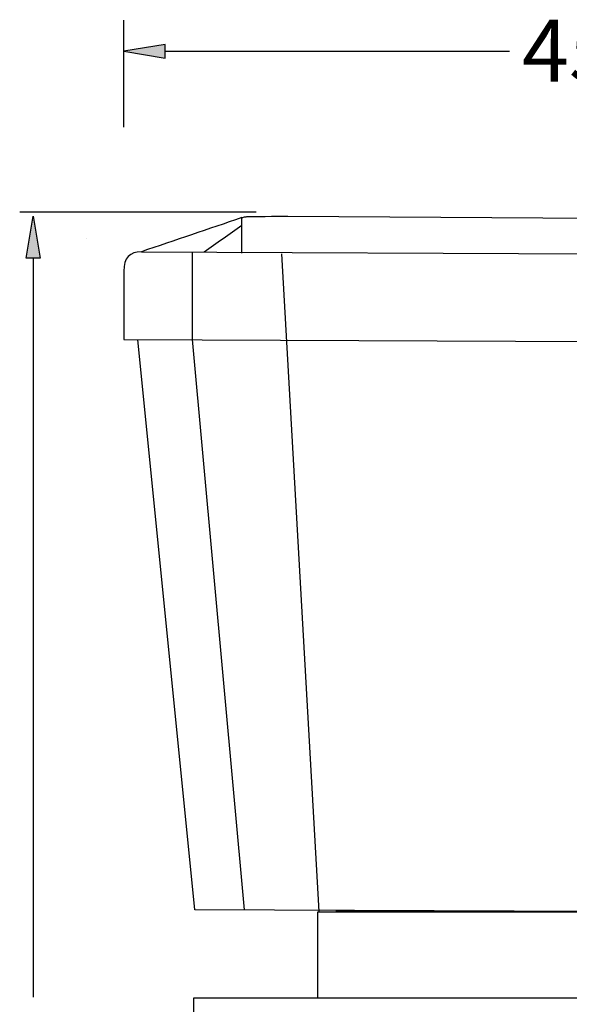
# Model space of a CAD drawing. Units: inches. Extents: x 940 to 2881, y 930 to 2871.
# Drawn here: x 2368 to 2633, y 1487 to 1963 of the extents above; entities that cross this region are included whole.
import ezdxf

# ---------------------------------------------------------------- set-up
doc = ezdxf.new("R2010")
doc.units = ezdxf.units.IN
doc.header["$MEASUREMENT"] = 0
doc.layers.add('arrows', color=7, linetype='Continuous')
doc.layers.add('dims', color=7, linetype='Continuous')

# ---------------------------------------------------------------- blocks, each defined once
blk = doc.blocks.new('block 51')
at = {"color": 7, "lineweight": 25, "true_color": 0xffffff}
blk.add_lwpolyline([(2451.32, 1850.49), (2451.32, 1808.06)], dxfattribs=at)
blk = doc.blocks.new('block 52')
at = {"color": 7, "lineweight": 25, "true_color": 0xffffff}
blk.add_lwpolyline([(2451.32, 1808.06), (2476.33, 1532.7)], dxfattribs=at)
blk = doc.blocks.new('block 54')
at = {"color": 7, "lineweight": 25, "true_color": 0xffffff}
blk.add_lwpolyline([(2494.35, 1849.55), (2512.52, 1531.76)], dxfattribs=at)
blk = doc.blocks.new('block 55')
at = {"color": 7, "lineweight": 25, "true_color": 0xffffff}
blk.add_lwpolyline([(2426.71, 1850.49), (2645.25, 1849.55)], dxfattribs=at)
blk = doc.blocks.new('block 60')
at = {"color": 7, "lineweight": 25, "true_color": 0xffffff}
blk.add_lwpolyline([(2645.25, 1531.76), (2452.52, 1532.7)], dxfattribs=at)
blk = doc.blocks.new('block 61')
at = {"color": 7, "lineweight": 25, "true_color": 0xffffff}
blk.add_lwpolyline([(2452.52, 1532.7), (2425.04, 1808.06)], dxfattribs=at)
blk = doc.blocks.new('block 62')
at = {"color": 7, "lineweight": 25, "true_color": 0xffffff}
blk.add_open_spline([(2457.03, 1850.49), (2463.11, 1854.75), (2469.19, 1859.01), (2475.27, 1863.26)], degree=3, dxfattribs=at)
blk = doc.blocks.new('block 63')
at = {"color": 7, "lineweight": 25, "true_color": 0xffffff}
blk.add_open_spline([(2475.27, 1866.96), (2459.08, 1861.47), (2442.89, 1855.98), (2426.71, 1850.49)], degree=3, dxfattribs=at)
blk = doc.blocks.new('block 64')
at = {"color": 7, "lineweight": 25, "true_color": 0xffffff}
blk.add_open_spline([(2426.71, 1850.49), (2421.07, 1850.49), (2418.25, 1847.37), (2418.25, 1841.13)], degree=3, dxfattribs=at)
blk = doc.blocks.new('block 65')
at = {"color": 7, "lineweight": 25, "true_color": 0xffffff}
blk.add_lwpolyline([(2418.25, 1841.13), (2418.25, 1808.06)], dxfattribs=at)
blk = doc.blocks.new('block 66')
at = {"color": 7, "lineweight": 25, "true_color": 0xffffff}
blk.add_lwpolyline([(2418.25, 1808.06), (2645.25, 1807.12)], dxfattribs=at)
blk = doc.blocks.new('block 74')
at = {"color": 7, "lineweight": 25, "true_color": 0xffffff}
blk.add_lwpolyline([(2475.27, 1849.75), (2475.27, 1866.96)], dxfattribs=at)
blk = doc.blocks.new('block 75')
at = {"color": 7, "lineweight": 25, "true_color": 0xffffff}
blk.add_lwpolyline([(2475.27, 1866.96), (2475.67, 1867.09), (2476.06, 1867.21), (2476.47, 1867.31), (2476.87, 1867.38), (2477.29, 1867.43), (2477.7, 1867.46), (2478.11, 1867.47), (2478.52, 1867.48)], dxfattribs=at)
blk = doc.blocks.new('block 76')
at = {"color": 7, "lineweight": 25, "true_color": 0xffffff}
blk.add_open_spline([(2478.52, 1867.48), (2490.51, 1867.63), (2496.82, 1867.7), (2497.44, 1867.7)], degree=3, dxfattribs=at)
blk = doc.blocks.new('block 77')
at = {"color": 7, "lineweight": 25, "true_color": 0xffffff}
blk.add_lwpolyline([(2497.44, 1867.7), (2645.25, 1866.76)], dxfattribs=at)
blk = doc.blocks.new('block 84')
at = {"color": 7, "lineweight": 25, "true_color": 0xffffff}
blk.add_lwpolyline([(2628.31, 1531.76), (2520.58, 1531.76)], dxfattribs=at)
blk = doc.blocks.new('block 89')
at = {"color": 7, "lineweight": 25, "true_color": 0xffffff}
blk.add_lwpolyline([(2512.02, 1490.12), (2512.02, 1531.67), (2746.01, 1531.67), (2746.01, 1490.12)], dxfattribs=at)
blk = doc.blocks.new('block 90')
at = {"color": 7, "lineweight": 25, "true_color": 0xffffff}
blk.add_lwpolyline([(2805.98, 1490.12), (2805.98, 1438.78), (2452.05, 1438.78), (2452.05, 1490.12), (2805.98, 1490.12)], dxfattribs=at)
blk = doc.blocks.new('block 381')
at = {"layer": 'dims', "color": 7, "true_color": 0xffffff, "insert": (2610.6, 1932.57), "char_height": 30, "attachment_point": 7}
blk.add_mtext('\\fArial|b0|i0|c0|p34;\\W1;454', dxfattribs=at)
blk = doc.blocks.new('block 498')
at = {"layer": 'arrows', "color": 7, "lineweight": 25, "true_color": 0xffffff}
blk.add_lwpolyline([(2374.38, 1847.43), (2374.38, 1490.53)], dxfattribs=at)
blk = doc.blocks.new('block 500')
at = {"layer": 'arrows', "true_color": 0xffffff}
h = blk.add_hatch(color=7, dxfattribs=at)
h.dxf.hatch_style = 2
h.paths.add_polyline_path([(2371, 1847.43), (2374.38, 1867.69), (2377.75, 1847.43)])
at = {"layer": 'arrows', "color": 7, "lineweight": 25, "true_color": 0xffffff}
blk.add_lwpolyline([(2371, 1847.43), (2374.38, 1867.69), (2377.75, 1847.43), (2371, 1847.43)], dxfattribs=at)
blk = doc.blocks.new('block 503')
at = {"layer": 'arrows', "color": 7, "lineweight": 25, "true_color": 0xffffff}
blk.add_lwpolyline([(2482.21, 1869.58), (2367.93, 1869.58)], dxfattribs=at)
blk = doc.blocks.new('block 504')
at = {"layer": 'arrows', "color": 7, "lineweight": 25, "true_color": 0xffffff}
blk.add_lwpolyline([(2400.3, 1856.98), (2400.3, 1856.98)], dxfattribs=at)
blk = doc.blocks.new('block 505')
at = {"layer": 'arrows', "color": 7, "lineweight": 25, "true_color": 0xffffff}
blk.add_lwpolyline([(2418.25, 1910.6), (2418.25, 1962.33)], dxfattribs=at)
blk = doc.blocks.new('block 507')
at = {"layer": 'arrows', "color": 7, "lineweight": 25, "true_color": 0xffffff}
blk.add_lwpolyline([(2438.25, 1947.33), (2604.57, 1947.33)], dxfattribs=at)
blk = doc.blocks.new('block 509')
at = {"layer": 'arrows', "true_color": 0xffffff}
h = blk.add_hatch(color=7, dxfattribs=at)
h.dxf.hatch_style = 2
h.paths.add_polyline_path([(2438.25, 1950.66), (2418.25, 1947.33), (2438.25, 1944)])
at = {"layer": 'arrows', "color": 7, "lineweight": 25, "true_color": 0xffffff}
blk.add_lwpolyline([(2438.25, 1950.66), (2418.25, 1947.33), (2438.25, 1944), (2438.25, 1950.66)], dxfattribs=at)

msp = doc.modelspace()

# ---------------------------------------------------------------- block references
for name in ['block 63', 'block 75', 'block 74', 'block 76', 'block 77', 'block 62', 'block 64', 'block 55', 'block 51', 'block 54', 'block 65', 'block 66', 'block 61', 'block 52', 'block 60', 'block 89', 'block 84', 'block 90']:
    msp.add_blockref(name, (0, 0))
at = {"layer": 'arrows'}
for name in ['block 505', 'block 509', 'block 507', 'block 503', 'block 500', 'block 504', 'block 498']:
    msp.add_blockref(name, (0, 0), dxfattribs=at)
at = {"layer": 'dims'}
msp.add_blockref('block 381', (0, 0), dxfattribs=at)

doc.saveas('drawing.dxf')
